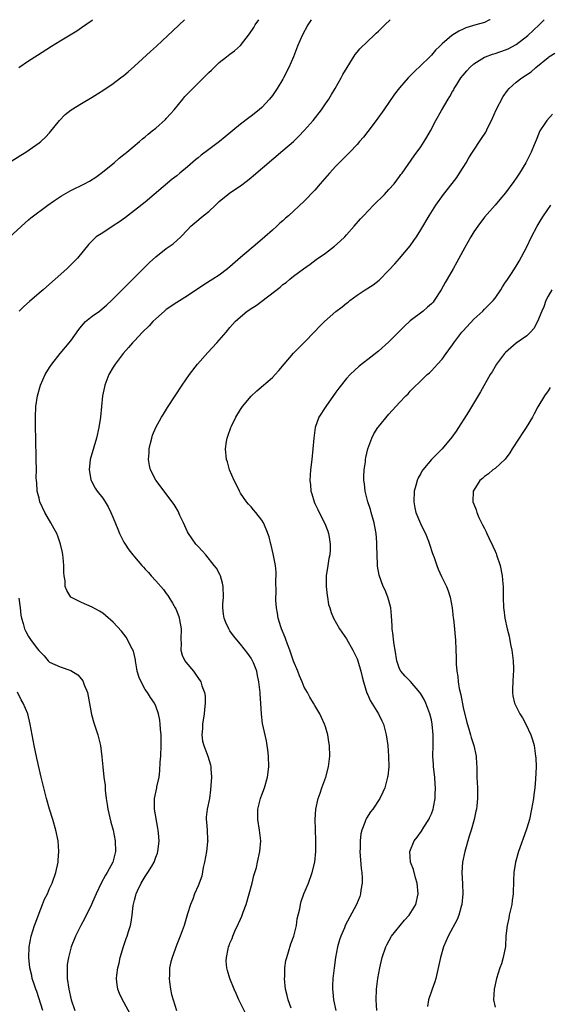
# Model space of a CAD drawing. Units: inches. Extents: x 2616000 to 2619000, y 1479000 to 1482000.
# Drawn here: x 2618791 to 2618891, y 1481814 to 1482000 of the extents above; entities that cross this region are included whole.
import ezdxf

# ---------------------------------------------------------------- set-up
doc = ezdxf.new("R2010")
doc.units = ezdxf.units.IN
doc.header["$MEASUREMENT"] = 0
doc.layers.add('LD26161479_10ft', color=111, linetype='Continuous')

msp = doc.modelspace()

# ---------------------------------------------------------------- linework, layer by layer
at = {"layer": 'LD26161479_10ft'}
for points, elevation in [([(2618787, 1481956.72), (2618792.35, 1481961.65), (2618793, 1481962.23), (2618793.43, 1481962.57), (2618796.64, 1481965), (2618797.73, 1481965.73), (2618799.22, 1481966.78), (2618801, 1481967.73), (2618803.6, 1481969), (2618804.49, 1481969.51), (2618805.7, 1481970.3), (2618806.7, 1481971), (2618809.14, 1481973), (2618810.11, 1481973.89), (2618811, 1481974.55), (2618811.24, 1481974.76), (2618811.55, 1481975), (2618813.94, 1481977), (2618814.5, 1481977.5), (2618815, 1481977.87), (2618815.59, 1481978.41), (2618816.36, 1481979), (2618817, 1481979.53), (2618818.83, 1481981.17), (2618819, 1481981.34), (2618819.79, 1481982.21), (2618820.46, 1481983), (2618822.11, 1481985), (2618822.52, 1481985.48), (2618823.99, 1481987), (2618827, 1481990.02), (2618827.51, 1481990.49), (2618828.01, 1481991), (2618829, 1481991.91), (2618830.37, 1481993), (2618831, 1481993.47), (2618831.89, 1481994.11), (2618833, 1481995.14), (2618834.7, 1481997.3), (2618835.49, 1481998.51), (2618835.77, 1481999), (2618836.44, 1482000)], 9070), ([(2618788.49, 1481972.49), (2618791.57, 1481974.43), (2618792.52, 1481975), (2618795, 1481976.74), (2618795.33, 1481977), (2618796.2, 1481977.8), (2618797, 1481978.64), (2618798.88, 1481981), (2618799.91, 1481982.09), (2618801.05, 1481983), (2618803, 1481984.19), (2618805, 1481985.35), (2618806.01, 1481985.99), (2618807.23, 1481986.77), (2618809, 1481987.98), (2618810.38, 1481989), (2618811, 1481989.48), (2618811.83, 1481990.17), (2618813, 1481991.22), (2618816, 1481994), (2618817.12, 1481995), (2618819.3, 1481997), (2618820.14, 1481997.86), (2618821.42, 1481999), (2618822.42, 1482000)], 9060), ([(2618791.2, 1481991), (2618793, 1481992.22), (2618794.72, 1481993.28), (2618797.32, 1481995), (2618799, 1481996.02), (2618802.13, 1481997.87), (2618803, 1481998.52), (2618805, 1481999.92), (2618805.1, 1482000)], 9050), ([(2618846.3, 1482000), (2618845.7, 1481999), (2618844.61, 1481997), (2618843.74, 1481995), (2618842.98, 1481993), (2618842.13, 1481991), (2618841.12, 1481989), (2618841, 1481988.79), (2618839.92, 1481987), (2618839.55, 1481986.45), (2618839, 1481985.69), (2618838.45, 1481985), (2618837, 1481983.43), (2618836.54, 1481983), (2618835, 1481981.76), (2618834.55, 1481981.45), (2618833, 1481980.26), (2618830.11, 1481977.89), (2618829.06, 1481977), (2618827, 1481975.5), (2618825.58, 1481974.42), (2618825, 1481973.93), (2618824.48, 1481973.52), (2618823, 1481972.21), (2618821.57, 1481971), (2618821, 1481970.53), (2618820.13, 1481969.87), (2618815, 1481965.57), (2618813, 1481963.99), (2618811.3, 1481962.69), (2618810.15, 1481961.85), (2618809, 1481961.06), (2618807, 1481959.76), (2618805.79, 1481959), (2618805, 1481958.28), (2618804.39, 1481957.61), (2618802.24, 1481955), (2618801.63, 1481954.37), (2618800.23, 1481953), (2618798.06, 1481951), (2618796.41, 1481949.59), (2618795.76, 1481949), (2618795, 1481948.36), (2618793.22, 1481946.78), (2618792.15, 1481945.85), (2618791.26, 1481945)], 9080), ([(2618812.23, 1481812.23), (2618811, 1481814.53), (2618810.71, 1481815), (2618810.19, 1481816.19), (2618809.85, 1481817), (2618809.7, 1481818.3), (2618809.59, 1481819), (2618809.66, 1481819.66), (2618809.84, 1481821), (2618810.08, 1481821.92), (2618810.31, 1481823), (2618810.94, 1481825.06), (2618811.43, 1481826.57), (2618811.61, 1481827), (2618811.89, 1481827.89), (2618812.23, 1481829), (2618812.38, 1481829.62), (2618812.59, 1481831), (2618812.78, 1481832.78), (2618813, 1481833.77), (2618813.25, 1481834.75), (2618813.31, 1481835), (2618813.56, 1481835.56), (2618814.27, 1481837), (2618815, 1481838.24), (2618815.53, 1481839), (2618816.24, 1481840.24), (2618816.7, 1481841), (2618817, 1481841.89), (2618817.32, 1481842.68), (2618817.42, 1481843), (2618817.44, 1481843.44), (2618817.65, 1481845), (2618817.55, 1481846.45), (2618817.47, 1481847), (2618817.39, 1481847.39), (2618816.76, 1481851), (2618816.77, 1481853), (2618817.19, 1481855), (2618817.22, 1481855.22), (2618817.63, 1481857), (2618817.81, 1481858.19), (2618817.87, 1481859.87), (2618817.96, 1481861), (2618818.03, 1481863), (2618818.04, 1481864.04), (2618818.02, 1481865), (2618817.91, 1481866.09), (2618817.87, 1481867), (2618817.8, 1481867.8), (2618817.52, 1481869), (2618817, 1481870.42), (2618816.76, 1481871), (2618816.04, 1481872.04), (2618815.45, 1481873), (2618815, 1481873.58), (2618814.23, 1481875), (2618813.86, 1481875.86), (2618813.53, 1481877), (2618813.47, 1481877.47), (2618813.16, 1481879), (2618813.16, 1481879.16), (2618812.8, 1481880.8), (2618812.34, 1481881.66), (2618811.71, 1481883), (2618811.44, 1481883.44), (2618810.58, 1481884.58), (2618809, 1481886.29), (2618807.54, 1481887.54), (2618807, 1481887.96), (2618806.38, 1481888.38), (2618805, 1481889.1), (2618803, 1481889.96), (2618801, 1481890.99), (2618800.23, 1481892.23), (2618799.93, 1481893), (2618799.9, 1481894.1), (2618799.73, 1481895), (2618799.65, 1481895.65), (2618799.67, 1481897), (2618799.54, 1481898.46), (2618799.47, 1481899), (2618799.4, 1481899.4), (2618799.06, 1481901), (2618798.52, 1481902.52), (2618798.33, 1481903), (2618797.88, 1481903.88), (2618797.25, 1481905), (2618796.07, 1481907), (2618795.17, 1481909), (2618795, 1481909.71), (2618794.64, 1481911), (2618794.57, 1481912.57), (2618794.51, 1481913), (2618794.48, 1481913.52), (2618794.5, 1481915), (2618794.45, 1481917), (2618794.42, 1481921), (2618794.35, 1481923), (2618794.32, 1481925), (2618794.42, 1481927), (2618794.69, 1481929), (2618795.25, 1481931), (2618796.16, 1481933), (2618797, 1481934.34), (2618797.39, 1481935), (2618798.98, 1481937.02), (2618801, 1481939.4), (2618802.48, 1481941.52), (2618803, 1481942.12), (2618803.39, 1481942.61), (2618803.78, 1481943), (2618805, 1481944.05), (2618806.37, 1481945), (2618807.81, 1481946.19), (2618808.68, 1481947), (2618811.83, 1481950.17), (2618812.69, 1481951), (2618815.82, 1481954.18), (2618817, 1481955.24), (2618819, 1481956.8), (2618820.29, 1481957.71), (2618821.77, 1481959), (2618823, 1481960.36), (2618823.64, 1481961), (2618824.35, 1481961.65), (2618825.96, 1481963), (2618827, 1481963.81), (2618828.26, 1481965), (2618829, 1481965.67), (2618830.62, 1481967), (2618831, 1481967.29), (2618833, 1481968.66), (2618834.33, 1481969.67), (2618835, 1481970.19), (2618835.44, 1481970.56), (2618841, 1481975.31), (2618842.98, 1481977.02), (2618843.99, 1481978.01), (2618845, 1481979.07), (2618846.68, 1481981), (2618848.26, 1481983), (2618849, 1481984.1), (2618849.63, 1481985), (2618850.13, 1481985.87), (2618850.84, 1481987), (2618851.97, 1481989), (2618852.32, 1481989.68), (2618853.09, 1481991), (2618854.6, 1481993.4), (2618855, 1481993.85), (2618855.5, 1481994.5), (2618857, 1481995.97), (2618858.12, 1481997), (2618858.56, 1481997.44), (2618859, 1481997.83), (2618859.59, 1481998.41), (2618860.23, 1481999), (2618861.25, 1482000)], 9090), ([(2618880.07, 1482000), (2618879.95, 1481999.95), (2618879, 1481999.5), (2618877.35, 1481999), (2618875.52, 1481998.48), (2618875, 1481998.21), (2618874.15, 1481997.85), (2618872.88, 1481997), (2618871, 1481995.44), (2618870.57, 1481995), (2618869.75, 1481994.25), (2618869, 1481993.33), (2618868.69, 1481993), (2618867, 1481991.33), (2618865.8, 1481990.2), (2618864.63, 1481989), (2618863, 1481987.13), (2618862.06, 1481985.94), (2618860.01, 1481983), (2618858.57, 1481981), (2618857, 1481978.89), (2618856.17, 1481977.83), (2618855.47, 1481977), (2618855, 1481976.46), (2618853.6, 1481975), (2618851.61, 1481973), (2618851, 1481972.36), (2618849.76, 1481971), (2618848.02, 1481969), (2618847, 1481967.79), (2618845, 1481965.72), (2618842.06, 1481963), (2618841.48, 1481962.52), (2618841, 1481962.06), (2618840.43, 1481961.57), (2618839.87, 1481961), (2618839, 1481960.25), (2618837.61, 1481959), (2618836.17, 1481957.83), (2618833, 1481955.14), (2618831, 1481953.35), (2618830.57, 1481953), (2618829, 1481951.8), (2618827.78, 1481951), (2618826.07, 1481949.93), (2618823, 1481947.87), (2618821, 1481946.62), (2618819, 1481945.27), (2618818.67, 1481945), (2618817, 1481943.55), (2618816.43, 1481943), (2618815.76, 1481942.24), (2618814.49, 1481941), (2618813, 1481939.38), (2618812.61, 1481939), (2618811.88, 1481938.12), (2618810.87, 1481937), (2618809.37, 1481935), (2618809, 1481934.43), (2618808.19, 1481933), (2618807.4, 1481931), (2618807.32, 1481930.68), (2618806.96, 1481929), (2618806.75, 1481927), (2618806.57, 1481925), (2618806.3, 1481923), (2618805.85, 1481921), (2618805.33, 1481919.33), (2618804.65, 1481917), (2618804.44, 1481915), (2618804.79, 1481913.21), (2618804.82, 1481913), (2618804.87, 1481912.87), (2618805.6, 1481911.6), (2618805.99, 1481911), (2618807, 1481909.67), (2618807.45, 1481909), (2618808.04, 1481908.04), (2618808.56, 1481907), (2618809, 1481905.96), (2618809.83, 1481903.83), (2618810.18, 1481903), (2618811, 1481901.39), (2618811.24, 1481901), (2618811.95, 1481899.95), (2618812.68, 1481899), (2618813, 1481898.62), (2618814.37, 1481897), (2618814.68, 1481896.68), (2618815, 1481896.3), (2618815.63, 1481895.63), (2618816.14, 1481895), (2618817, 1481894.07), (2618818.44, 1481892.44), (2618819, 1481891.67), (2618819.3, 1481891.3), (2618819.5, 1481891), (2618820.14, 1481889.86), (2618820.66, 1481889), (2618820.78, 1481888.78), (2618821.36, 1481887.36), (2618821.44, 1481887), (2618821.69, 1481885.69), (2618821.78, 1481885), (2618821.74, 1481883), (2618821.78, 1481882.22), (2618821.74, 1481881), (2618822.02, 1481880.02), (2618822.49, 1481879), (2618822.7, 1481878.7), (2618824.1, 1481877), (2618824.49, 1481876.49), (2618825.49, 1481875), (2618825.73, 1481874.27), (2618826.21, 1481873), (2618826.33, 1481872.33), (2618826.36, 1481871), (2618826.19, 1481869.81), (2618826.16, 1481869), (2618825.82, 1481867), (2618825.81, 1481866.19), (2618825.67, 1481865), (2618825.82, 1481863.82), (2618826.06, 1481863), (2618826.85, 1481861), (2618827.32, 1481859.32), (2618827.39, 1481859), (2618827.4, 1481858.6), (2618827.5, 1481857), (2618827.42, 1481855.42), (2618827.35, 1481854.65), (2618827.13, 1481853), (2618826.71, 1481851), (2618826.54, 1481849.46), (2618826.5, 1481849), (2618826.58, 1481848.58), (2618826.7, 1481847), (2618826.79, 1481845.21), (2618826.82, 1481845), (2618826.8, 1481844.8), (2618826.57, 1481843), (2618826.21, 1481841), (2618825.98, 1481839.98), (2618825.67, 1481838.33), (2618825, 1481836.48), (2618824.34, 1481835), (2618823.99, 1481834.01), (2618823.56, 1481833), (2618823, 1481831.25), (2618822.34, 1481829), (2618821.62, 1481827), (2618821, 1481825.42), (2618820.1, 1481823), (2618819.85, 1481822.15), (2618819.6, 1481821), (2618819.59, 1481819.59), (2618819.53, 1481819), (2618819.6, 1481818.4), (2618819.8, 1481817), (2618820, 1481816), (2618820.27, 1481815), (2618820.92, 1481813)], 9100), ([(2618834.1, 1481812.1), (2618833, 1481814.36), (2618832.67, 1481815), (2618832.18, 1481816.18), (2618831.78, 1481817), (2618831.01, 1481818.99), (2618830.53, 1481820.53), (2618830.42, 1481821), (2618830.31, 1481822.31), (2618830.34, 1481823), (2618830.64, 1481824.64), (2618830.75, 1481825), (2618830.83, 1481825.17), (2618831, 1481825.67), (2618831.41, 1481826.59), (2618831.52, 1481827), (2618831.92, 1481827.92), (2618832.62, 1481829.38), (2618833, 1481830.24), (2618833.25, 1481830.75), (2618833.51, 1481831.51), (2618834.06, 1481833), (2618834.64, 1481835), (2618835.19, 1481837), (2618835.54, 1481838.46), (2618835.72, 1481839), (2618835.99, 1481839.99), (2618836.22, 1481841), (2618836.66, 1481843), (2618836.81, 1481845), (2618836.58, 1481847), (2618836.25, 1481849), (2618836.27, 1481849.73), (2618836.27, 1481851), (2618836.75, 1481853), (2618836.81, 1481853.19), (2618837, 1481853.7), (2618837.53, 1481855), (2618838.1, 1481857), (2618838.33, 1481859), (2618838.3, 1481861), (2618838.17, 1481862.17), (2618838.04, 1481863), (2618837.87, 1481863.87), (2618837.15, 1481867.15), (2618836.94, 1481868.94), (2618836.81, 1481871), (2618836.68, 1481872.68), (2618836.69, 1481873), (2618836.47, 1481875), (2618836.23, 1481876.23), (2618836.05, 1481877), (2618835.42, 1481878.58), (2618835.27, 1481879), (2618835, 1481879.49), (2618834.37, 1481880.37), (2618833, 1481882.1), (2618831.69, 1481883.69), (2618831, 1481884.63), (2618830.78, 1481885), (2618830.21, 1481886.21), (2618829.91, 1481887), (2618829.77, 1481887.77), (2618829.67, 1481889), (2618829.68, 1481889.68), (2618829.8, 1481891), (2618829.75, 1481893), (2618829.63, 1481893.63), (2618829.21, 1481895), (2618829.15, 1481895.15), (2618828.44, 1481896.44), (2618828.05, 1481897), (2618826.43, 1481899), (2618825.77, 1481899.77), (2618825, 1481900.53), (2618824.6, 1481901), (2618823.16, 1481903), (2618823, 1481903.32), (2618822.49, 1481904.49), (2618822.23, 1481905), (2618821.57, 1481906.43), (2618821.24, 1481907.24), (2618820.48, 1481908.48), (2618817, 1481913.05), (2618816.02, 1481915), (2618815.82, 1481915.82), (2618815.65, 1481917), (2618815.75, 1481918.25), (2618815.79, 1481919), (2618816.04, 1481920.04), (2618816.24, 1481921), (2618816.42, 1481921.58), (2618817, 1481923.01), (2618818.12, 1481925), (2618818.45, 1481925.55), (2618819.22, 1481926.78), (2618820.67, 1481929), (2618822, 1481931), (2618823.39, 1481933), (2618824.91, 1481935), (2618826.83, 1481937.18), (2618828.56, 1481939), (2618830.3, 1481941), (2618831, 1481941.87), (2618831.99, 1481943), (2618833, 1481943.92), (2618834.28, 1481945), (2618834.73, 1481945.27), (2618835, 1481945.46), (2618835.95, 1481946.05), (2618840.47, 1481949.53), (2618841, 1481949.99), (2618841.58, 1481950.42), (2618842.27, 1481951), (2618843, 1481951.58), (2618844.87, 1481953), (2618846.13, 1481953.87), (2618847.29, 1481954.71), (2618849, 1481955.91), (2618850.75, 1481957.26), (2618851.82, 1481958.18), (2618852.65, 1481959), (2618853, 1481959.37), (2618854.44, 1481961), (2618855.61, 1481962.39), (2618856.17, 1481963), (2618858.11, 1481965), (2618860.14, 1481967), (2618861, 1481967.92), (2618861.97, 1481969), (2618863, 1481970.37), (2618863.25, 1481970.75), (2618863.46, 1481971), (2618865.72, 1481974.28), (2618867, 1481976.01), (2618867.64, 1481977), (2618868.16, 1481977.84), (2618868.82, 1481979), (2618869.85, 1481981), (2618870.89, 1481982.89), (2618872.16, 1481985), (2618872.5, 1481985.5), (2618873, 1481986.47), (2618873.21, 1481986.79), (2618873.3, 1481987), (2618873.77, 1481987.77), (2618874.58, 1481989), (2618875, 1481989.54), (2618875.68, 1481990.32), (2618876.23, 1481991), (2618877, 1481991.66), (2618879, 1481992.92), (2618879.18, 1481993), (2618880.51, 1481993.49), (2618881, 1481993.63), (2618883, 1481994.3), (2618883.48, 1481994.52), (2618885, 1481995.34), (2618887.16, 1481997), (2618889.3, 1481999), (2618890.25, 1482000)], 9110), ([(2618842.56, 1481813.44), (2618842.01, 1481815), (2618841.79, 1481815.79), (2618841.51, 1481817), (2618841.3, 1481819), (2618841.33, 1481819.33), (2618841.36, 1481821), (2618841.57, 1481822.43), (2618841.71, 1481823), (2618842.07, 1481824.07), (2618842.47, 1481825.53), (2618843.05, 1481827), (2618843.57, 1481829), (2618843.71, 1481830.29), (2618844.18, 1481832.18), (2618844.28, 1481833), (2618844.43, 1481833.57), (2618844.97, 1481835), (2618845.8, 1481837), (2618846.53, 1481839), (2618847.03, 1481841), (2618847.22, 1481843), (2618847.2, 1481845), (2618847.11, 1481847.11), (2618847.06, 1481849), (2618847.21, 1481851), (2618847.67, 1481853), (2618847.99, 1481854.01), (2618848.35, 1481855), (2618849.06, 1481857), (2618849.6, 1481859), (2618849.83, 1481861), (2618849.77, 1481863), (2618849.68, 1481863.68), (2618849.45, 1481865), (2618849, 1481866.55), (2618848.85, 1481867), (2618848.3, 1481868.3), (2618847.94, 1481869), (2618847, 1481870.55), (2618846.76, 1481871), (2618846.1, 1481872.1), (2618845.61, 1481873), (2618845, 1481874.03), (2618844.6, 1481875), (2618844.12, 1481876.12), (2618843.78, 1481877), (2618843, 1481878.94), (2618842.31, 1481881), (2618841.85, 1481882.15), (2618841.53, 1481883), (2618841.4, 1481883.4), (2618840.74, 1481885), (2618840.61, 1481885.39), (2618840.12, 1481887), (2618839.99, 1481887.99), (2618839.76, 1481889), (2618839.65, 1481890.35), (2618839.65, 1481891), (2618839.7, 1481891.7), (2618839.66, 1481894.34), (2618839.72, 1481895), (2618839.71, 1481895.71), (2618839.58, 1481897), (2618839.17, 1481899.17), (2618838.78, 1481900.78), (2618838.7, 1481901), (2618838.37, 1481902.37), (2618837.84, 1481903.84), (2618837.34, 1481905), (2618837, 1481905.56), (2618835.9, 1481907), (2618835.46, 1481907.46), (2618835, 1481908.03), (2618834.53, 1481908.53), (2618834.14, 1481909), (2618833, 1481910.62), (2618832.8, 1481911), (2618832.22, 1481912.22), (2618831.83, 1481913), (2618830.95, 1481915), (2618830.52, 1481916.52), (2618830.35, 1481917), (2618830.16, 1481919), (2618830.35, 1481920.35), (2618830.46, 1481921), (2618830.61, 1481921.39), (2618831.15, 1481923), (2618831.29, 1481923.29), (2618832.14, 1481925), (2618833, 1481926.4), (2618833.38, 1481927), (2618835, 1481928.96), (2618836.06, 1481929.94), (2618839, 1481932.47), (2618839.54, 1481933), (2618840.25, 1481933.75), (2618841.22, 1481935), (2618842.96, 1481937.04), (2618845, 1481939.09), (2618847, 1481941.17), (2618847.9, 1481942.1), (2618848.81, 1481943), (2618851, 1481944.91), (2618852.2, 1481945.8), (2618853, 1481946.5), (2618853.29, 1481946.71), (2618853.64, 1481947), (2618855, 1481947.99), (2618856.51, 1481949), (2618856.82, 1481949.18), (2618857, 1481949.32), (2618858.03, 1481949.97), (2618859.14, 1481950.86), (2618861, 1481952.69), (2618862.08, 1481953.92), (2618863, 1481954.94), (2618865, 1481957.32), (2618865.7, 1481958.3), (2618866.17, 1481959), (2618867, 1481960.32), (2618868.55, 1481963), (2618869.82, 1481965), (2618871.31, 1481967), (2618872.94, 1481969.06), (2618873.79, 1481970.21), (2618874.33, 1481971), (2618875, 1481972.07), (2618875.56, 1481973), (2618876.08, 1481973.92), (2618876.75, 1481975), (2618878.45, 1481977.55), (2618879.24, 1481978.76), (2618879.65, 1481979.65), (2618880.32, 1481981), (2618881.2, 1481983), (2618882.52, 1481985.48), (2618883.35, 1481986.65), (2618883.66, 1481987), (2618885, 1481988.19), (2618886.08, 1481989), (2618887.83, 1481990.17), (2618888.71, 1481991), (2618891, 1481992.88), (2618891.17, 1481993), (2618892.31, 1481993.69)], 9120), ([(2618891.82, 1481982.18), (2618890.77, 1481981), (2618890.39, 1481980.39), (2618889.47, 1481979), (2618889.31, 1481978.69), (2618888.73, 1481977.27), (2618888.39, 1481976.39), (2618887.82, 1481975), (2618887.54, 1481974.46), (2618886.83, 1481973), (2618885.61, 1481971), (2618885, 1481970.07), (2618884.54, 1481969.46), (2618883, 1481967.33), (2618881.91, 1481966.09), (2618881, 1481965), (2618879, 1481962.73), (2618877.74, 1481961), (2618877, 1481959.93), (2618876.44, 1481959), (2618875.28, 1481957), (2618873.77, 1481954.23), (2618873.12, 1481953), (2618872, 1481951), (2618871.62, 1481950.38), (2618870.86, 1481949), (2618869.54, 1481947), (2618869.31, 1481946.69), (2618869, 1481946.37), (2618868.29, 1481945.71), (2618867.44, 1481945), (2618865, 1481943.15), (2618863.89, 1481942.11), (2618863, 1481941.19), (2618861, 1481939.18), (2618859, 1481937.42), (2618857, 1481935.83), (2618855.39, 1481934.61), (2618853.69, 1481933), (2618853, 1481932.24), (2618851.56, 1481930.44), (2618851, 1481929.69), (2618849.06, 1481927), (2618847.77, 1481925), (2618847.08, 1481923), (2618846.81, 1481921), (2618846.64, 1481919), (2618846.45, 1481917), (2618846.22, 1481915), (2618846.08, 1481913), (2618846.19, 1481912.19), (2618846.27, 1481911), (2618846.47, 1481910.47), (2618846.86, 1481909), (2618847, 1481908.69), (2618847.57, 1481907.57), (2618847.84, 1481907), (2618848.91, 1481904.91), (2618849.47, 1481903.47), (2618849.6, 1481903), (2618849.69, 1481902.31), (2618849.93, 1481901), (2618849.9, 1481899.9), (2618849.83, 1481899), (2618849.68, 1481898.32), (2618849.46, 1481897), (2618849.16, 1481895), (2618849.17, 1481894.83), (2618849.15, 1481893), (2618849.32, 1481891.32), (2618849.4, 1481891), (2618849.62, 1481889.62), (2618849.83, 1481889), (2618850.07, 1481888.07), (2618850.54, 1481887), (2618851.66, 1481885), (2618853, 1481883.12), (2618854.18, 1481881), (2618855, 1481879.33), (2618855.12, 1481879), (2618855.68, 1481877), (2618855.96, 1481875.96), (2618856.17, 1481875), (2618856.85, 1481872.85), (2618857, 1481872.53), (2618857.46, 1481871.46), (2618857.77, 1481871), (2618859, 1481869), (2618859.68, 1481867.68), (2618859.97, 1481867), (2618860.48, 1481865), (2618860.77, 1481863), (2618860.93, 1481861), (2618860.94, 1481859), (2618860.77, 1481857.23), (2618860.73, 1481857), (2618860.22, 1481855), (2618859.84, 1481854.16), (2618859.26, 1481853), (2618857.93, 1481851), (2618857.54, 1481850.46), (2618856.75, 1481849.25), (2618856.63, 1481849), (2618856.45, 1481848.45), (2618855.85, 1481847), (2618855.68, 1481846.31), (2618855.56, 1481845), (2618855.56, 1481843.56), (2618855.53, 1481843), (2618855.77, 1481839.76), (2618855.88, 1481839), (2618855.96, 1481838.04), (2618855.94, 1481837), (2618855.7, 1481835.7), (2618855.63, 1481835), (2618855.48, 1481834.52), (2618854.89, 1481833), (2618852.76, 1481829), (2618852.6, 1481828.6), (2618851.9, 1481827), (2618851.67, 1481826.33), (2618851.31, 1481825), (2618850.94, 1481823), (2618850.66, 1481821), (2618850.43, 1481819), (2618850.34, 1481817.66), (2618850.33, 1481817), (2618850.42, 1481816.42), (2618850.53, 1481815), (2618850.97, 1481812.97)], 9130), ([(2618858.72, 1481813), (2618858.57, 1481815), (2618858.64, 1481817), (2618858.9, 1481819), (2618859.27, 1481821), (2618859.74, 1481823), (2618860.41, 1481825), (2618860.6, 1481825.4), (2618861.5, 1481827), (2618863.08, 1481829), (2618863.95, 1481830.05), (2618864.83, 1481831), (2618866.08, 1481833), (2618866.5, 1481835), (2618866.32, 1481837), (2618866.01, 1481837.99), (2618865.6, 1481839.6), (2618865.08, 1481841), (2618864.94, 1481843), (2618865.78, 1481845), (2618866.31, 1481845.69), (2618867.15, 1481846.85), (2618867.58, 1481847.58), (2618868.49, 1481849), (2618868.66, 1481849.34), (2618869, 1481850.09), (2618869.32, 1481851), (2618869.38, 1481851.38), (2618869.71, 1481853), (2618869.72, 1481853.71), (2618869.79, 1481855), (2618869.7, 1481855.7), (2618869.62, 1481857), (2618869.38, 1481859), (2618869.38, 1481859.38), (2618869.26, 1481861), (2618869.32, 1481863), (2618869.35, 1481865), (2618869.17, 1481867), (2618869, 1481867.83), (2618868.73, 1481869), (2618867.96, 1481871), (2618867.65, 1481871.65), (2618867, 1481872.74), (2618866.82, 1481873), (2618865.07, 1481875.07), (2618864.07, 1481876.07), (2618863.22, 1481877), (2618863, 1481877.44), (2618862.58, 1481878.58), (2618862.5, 1481879), (2618862.18, 1481881), (2618861.96, 1481882.04), (2618861.83, 1481883), (2618861.78, 1481883.78), (2618861.6, 1481885), (2618861.59, 1481885.59), (2618861.49, 1481887.49), (2618861.33, 1481889), (2618861, 1481890.34), (2618860.81, 1481891), (2618860.3, 1481892.3), (2618859.93, 1481893), (2618859.13, 1481895.13), (2618858.84, 1481896.84), (2618858.85, 1481897.15), (2618858.75, 1481899), (2618858.7, 1481900.7), (2618858.71, 1481901.29), (2618858.59, 1481903), (2618858.32, 1481904.32), (2618858.23, 1481905), (2618857.66, 1481907), (2618857.53, 1481907.53), (2618857.03, 1481909), (2618856.52, 1481911), (2618856.37, 1481912.37), (2618856.28, 1481913), (2618856.28, 1481913.72), (2618856.33, 1481915), (2618856.54, 1481916.54), (2618856.58, 1481917), (2618856.63, 1481917.37), (2618856.98, 1481919), (2618857.74, 1481921), (2618858.17, 1481921.83), (2618858.91, 1481923), (2618859, 1481923.12), (2618861, 1481925.52), (2618863, 1481927.75), (2618864.17, 1481929), (2618864.6, 1481929.4), (2618865, 1481929.88), (2618865.58, 1481930.42), (2618867, 1481931.84), (2618868.2, 1481933), (2618868.63, 1481933.37), (2618869, 1481933.73), (2618870.12, 1481935), (2618871, 1481935.91), (2618871.77, 1481937), (2618872.31, 1481937.69), (2618873, 1481938.63), (2618873.25, 1481939), (2618874.77, 1481941), (2618875, 1481941.27), (2618877, 1481943.45), (2618878.68, 1481945), (2618879, 1481945.33), (2618879.85, 1481946.15), (2618880.65, 1481947), (2618881, 1481947.44), (2618882.08, 1481949), (2618882.41, 1481949.59), (2618883, 1481950.45), (2618883.2, 1481950.8), (2618884.09, 1481952.09), (2618885, 1481953.46), (2618885.58, 1481954.42), (2618886.94, 1481957), (2618887.88, 1481959), (2618888.92, 1481961), (2618889.7, 1481962.3), (2618890.15, 1481963), (2618891.5, 1481965)], 9140), ([(2618891.69, 1481949), (2618891, 1481947.81), (2618890.57, 1481947), (2618890.18, 1481945.82), (2618889.81, 1481945), (2618889.03, 1481943), (2618888.32, 1481941.68), (2618887.7, 1481941), (2618887, 1481940.34), (2618885, 1481938.95), (2618883.97, 1481938.03), (2618883, 1481937.2), (2618882.81, 1481937), (2618881.29, 1481935), (2618881, 1481934.52), (2618880.44, 1481933.56), (2618880.1, 1481933), (2618878.23, 1481929.77), (2618876.01, 1481925.99), (2618873.65, 1481922.35), (2618872.83, 1481921.17), (2618871.05, 1481919), (2618869, 1481916.99), (2618867.38, 1481915), (2618867.22, 1481914.78), (2618867, 1481914.36), (2618866.49, 1481913.51), (2618866.29, 1481913), (2618866.07, 1481912.07), (2618865.75, 1481911), (2618865.69, 1481909), (2618865.88, 1481907.88), (2618866.09, 1481907), (2618866.93, 1481904.93), (2618867.56, 1481903.56), (2618867.86, 1481903), (2618868.45, 1481901.55), (2618868.67, 1481901), (2618869.23, 1481899.23), (2618869.5, 1481898.5), (2618870, 1481897), (2618870.28, 1481896.28), (2618870.92, 1481894.92), (2618871.83, 1481893), (2618872.16, 1481892.16), (2618872.54, 1481891), (2618872.93, 1481889), (2618873.12, 1481887.12), (2618873.17, 1481886.83), (2618873.34, 1481885), (2618873.46, 1481883.46), (2618873.52, 1481883), (2618873.63, 1481881), (2618873.67, 1481879.67), (2618873.65, 1481878.35), (2618873.78, 1481877), (2618874.01, 1481876.01), (2618874.05, 1481875), (2618874.23, 1481873.77), (2618874.55, 1481872.55), (2618875, 1481870.2), (2618875.59, 1481867.59), (2618876.14, 1481865.86), (2618876.37, 1481865), (2618876.48, 1481864.48), (2618876.99, 1481863), (2618877.44, 1481861), (2618877.5, 1481859.5), (2618877.54, 1481859), (2618877.57, 1481857), (2618877.68, 1481855), (2618877.7, 1481853.7), (2618877.7, 1481853), (2618877.58, 1481851.58), (2618877.51, 1481851), (2618877.41, 1481850.59), (2618877.08, 1481849), (2618876.52, 1481847), (2618876.13, 1481845.87), (2618875.3, 1481843), (2618874.88, 1481841), (2618874.76, 1481839), (2618874.87, 1481836.87), (2618874.92, 1481835), (2618874.73, 1481833), (2618874.61, 1481832.61), (2618874.19, 1481831), (2618873.85, 1481830.15), (2618872.14, 1481827), (2618871.29, 1481825), (2618870.72, 1481823), (2618869.82, 1481819), (2618869.63, 1481818.37), (2618869.16, 1481817), (2618868.44, 1481815), (2618868.27, 1481813.73)], 9150), ([(2618891.42, 1481930.58), (2618891, 1481929.95), (2618890.35, 1481929), (2618889.1, 1481926.9), (2618888.37, 1481925.63), (2618888.06, 1481925), (2618886.87, 1481923), (2618886.1, 1481921.9), (2618885.54, 1481921), (2618884.22, 1481919), (2618883.79, 1481918.21), (2618882.93, 1481917.07), (2618881, 1481915.27), (2618880.6, 1481915), (2618879.75, 1481914.25), (2618879, 1481913.75), (2618878.63, 1481913.37), (2618878.16, 1481913), (2618877, 1481911.19), (2618876.9, 1481911), (2618876.84, 1481909), (2618877, 1481908.53), (2618877.45, 1481907.45), (2618877.54, 1481907), (2618877.95, 1481906.05), (2618878.48, 1481905), (2618878.66, 1481904.66), (2618879, 1481903.93), (2618879.32, 1481903.32), (2618879.44, 1481903), (2618879.82, 1481902.18), (2618880.6, 1481900.6), (2618881, 1481899.65), (2618881.21, 1481899.21), (2618881.29, 1481899), (2618881.96, 1481897), (2618882.37, 1481895), (2618882.5, 1481893.5), (2618882.53, 1481893), (2618882.53, 1481891), (2618882.6, 1481889), (2618882.66, 1481888.66), (2618882.88, 1481887), (2618883.32, 1481885), (2618883.65, 1481883.65), (2618883.94, 1481882.06), (2618884.15, 1481881), (2618884.41, 1481879), (2618884.48, 1481877.52), (2618884.48, 1481877), (2618884.42, 1481876.42), (2618884.35, 1481875), (2618884.32, 1481873.68), (2618884.28, 1481873), (2618884.39, 1481872.39), (2618884.67, 1481871), (2618885.65, 1481869), (2618886.19, 1481868.19), (2618886.82, 1481867), (2618887.76, 1481865), (2618888.06, 1481864.06), (2618888.36, 1481863), (2618888.66, 1481861), (2618888.68, 1481860.68), (2618888.73, 1481859), (2618888.64, 1481856.64), (2618888.49, 1481855), (2618888.31, 1481853.69), (2618888.23, 1481853), (2618887.9, 1481851), (2618887.48, 1481849), (2618887, 1481847.36), (2618886.89, 1481847), (2618885.42, 1481843), (2618884.87, 1481841), (2618884.57, 1481839), (2618884.5, 1481837.5), (2618884.43, 1481835), (2618884.24, 1481833.76), (2618884.15, 1481833), (2618883.67, 1481831), (2618883.58, 1481830.42), (2618883.26, 1481829), (2618883.07, 1481827.07), (2618882.95, 1481825.05), (2618882.56, 1481823), (2618882.2, 1481821.8), (2618881.92, 1481821), (2618881.27, 1481819), (2618880.82, 1481817), (2618880.74, 1481815), (2618881, 1481813.6)], 9160), ([(2618791.21, 1481890.79), (2618791.42, 1481889), (2618791.57, 1481887.57), (2618791.69, 1481887), (2618791.99, 1481886.01), (2618792.24, 1481885), (2618792.52, 1481884.52), (2618793, 1481883.55), (2618793.37, 1481883), (2618794.44, 1481881.56), (2618794.94, 1481880.94), (2618795, 1481880.84), (2618795.95, 1481879.95), (2618796.71, 1481879), (2618797, 1481878.73), (2618799, 1481877.84), (2618801, 1481877.17), (2618802.31, 1481876.31), (2618803, 1481875.52), (2618803.23, 1481875.23), (2618803.35, 1481875), (2618803.53, 1481874.47), (2618804.11, 1481873), (2618804.86, 1481868.86), (2618805.3, 1481867.3), (2618805.64, 1481866.36), (2618806.09, 1481865), (2618806.58, 1481863), (2618806.86, 1481860.87), (2618807.03, 1481858.97), (2618807.24, 1481857), (2618807.46, 1481855.46), (2618807.45, 1481854.55), (2618807.64, 1481853), (2618807.87, 1481851.87), (2618807.95, 1481851), (2618808.55, 1481848.55), (2618809, 1481847), (2618809.37, 1481845), (2618809.42, 1481843), (2618808.92, 1481841), (2618807.84, 1481839), (2618807.51, 1481838.49), (2618806.72, 1481837), (2618805.77, 1481835), (2618805.55, 1481834.45), (2618804.9, 1481833), (2618803.62, 1481830.38), (2618802.87, 1481829), (2618801.88, 1481827), (2618801.08, 1481825), (2618801, 1481824.76), (2618800.53, 1481823), (2618800.33, 1481821.67), (2618800.27, 1481821), (2618800.3, 1481820.3), (2618800.32, 1481819), (2618800.61, 1481817), (2618801.08, 1481815), (2618801.76, 1481813)], 9080), ([(2618795.7, 1481813), (2618794.55, 1481816.55), (2618794.38, 1481817), (2618794.05, 1481817.95), (2618793.73, 1481819), (2618793.61, 1481819.61), (2618793.28, 1481821), (2618793.08, 1481823), (2618793.15, 1481825), (2618793.54, 1481827), (2618794.16, 1481829), (2618794.37, 1481829.63), (2618795, 1481831.35), (2618795.67, 1481833), (2618796.03, 1481833.97), (2618796.57, 1481835), (2618797, 1481835.99), (2618797.49, 1481837), (2618798.19, 1481839), (2618798.6, 1481841), (2618798.63, 1481841.37), (2618798.73, 1481843), (2618798.59, 1481845), (2618798.19, 1481847), (2618797.62, 1481849), (2618797, 1481851), (2618796.42, 1481853), (2618795.89, 1481855), (2618795.4, 1481857), (2618794.58, 1481860.58), (2618794.06, 1481863), (2618793.67, 1481865), (2618793.33, 1481867), (2618792.87, 1481869), (2618792.01, 1481871), (2618791.6, 1481871.6), (2618790.92, 1481873.08)], 9070)]:
    msp.add_lwpolyline(points, dxfattribs=dict(at, elevation=elevation))

doc.saveas('drawing.dxf')
